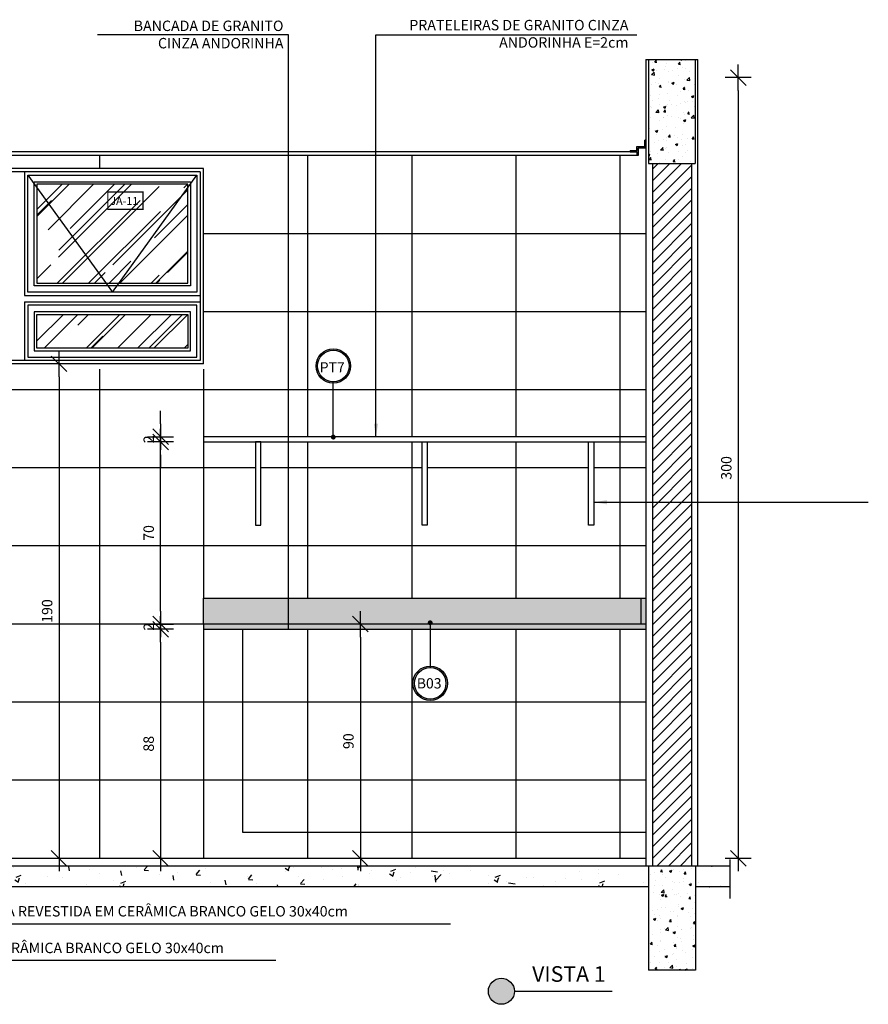
# Model space of a CAD drawing. Extents: x 89 to 370, y -450 to -318.
# Drawn here: x 239 to 242, y -429 to -425 of the extents above; entities that cross this region are included whole.
import ezdxf

# ---------------------------------------------------------------- set-up
doc = ezdxf.new("R2010")
doc.units = 0
doc.header["$LTSCALE"] = 0.2
doc.linetypes.add('HIDDEN2', pattern=[4.7625, 3.175, -1.5875])
doc.layers.get('0').update_dxf_attribs({"color": 6, "linetype": 'CONTINUOUS'})
doc.layers.get('DEFPOINTS').update_dxf_attribs({"linetype": 'CONTINUOUS'})
for name, color, linetype in [('01', 1, 'CONTINUOUS'), ('A-SOLEIRA', 1, 'CONTINUOUS'), ('ALVC', 5, 'CONTINUOUS'), ('AR-ALV', 5, 'CONTINUOUS'), ('AR-ESQ', 2, 'CONTINUOUS'), ('ARQ-ALV-CORTE', 5, 'CONTINUOUS'), ('ARQ-CTA-1_025', 1, 'CONTINUOUS'), ('ARQ-EQP-VISTA', 1, 'CONTINUOUS'), ('ARQ-ESQ-VISTA1', 2, 'CONTINUOUS'), ('ARQ-ESQ-VISTA2', 1, 'CONTINUOUS'), ('ARQ-HTC', 9, 'CONTINUOUS'), ('ARQ-PIS-CORTE', 2, 'CONTINUOUS'), ('ARQ-SMB-1_100', 1, 'CONTINUOUS'), ('ARQ-TXT-1_025', 2, 'CONTINUOUS'), ('HATCH', 13, 'CONTINUOUS'), ('Legenda', 40, 'CONTINUOUS'), ('PAGINAÇAO1', 252, 'CONTINUOUS')]:
    doc.layers.add(name, color=color, linetype=linetype)
doc.styles.add('A16-E50', font='arial.ttf', dxfattribs={"height": 0.08})
doc.styles.add('ESC-50-A20', font='arial.ttf', dxfattribs={"height": 0.1})
doc.styles.add('FNDE Texto Cota 0025', font='verdana.ttf', dxfattribs={"height": 0.04})
doc.styles.add('FNDE Texto Cota 0100', font='verdana.ttf', dxfattribs={"height": 0.16})
doc.dimstyles.new('FNDE 1-0025', dxfattribs={"dimscale": 5, "dimtxt": 0.04, "dimasz": 0.01, "dimexe": 0.15, "dimexo": 0.15, "dimgap": 0.005, "dimtad": 1, "dimzin": 1, "dimdsep": 46, "dimtxsty": 'FNDE Texto Cota 0025', "dimblk": 'tic', "dimcen": 0.015, "dimdle": 0.15, "dimse1": 1, "dimse2": 1, "dimclrd": 251, "dimclre": 251, "dimclrt": 256, "dimaunit": 1, "dimadec": 3, "dimazin": 0, "dimtfac": 1, "dimtix": 1, "dimtmove": 2, "dimatfit": 3, "dimfxl": 0.15, "dimtvp": 1, "dimtolj": 1, "dimtzin": 0, "dimarcsym": 0})
doc.dimstyles.new('FNDE 1-0100', dxfattribs={"dimscale": 2.5, "dimtxt": 0.16, "dimasz": 0.05, "dimexe": 0.15, "dimexo": 0.15, "dimgap": 0.05, "dimtad": 1, "dimzin": 4, "dimdsep": 46, "dimtxsty": 'FNDE Texto Cota 0100', "dimblk": 'tic', "dimcen": 0.15, "dimdle": 0.15, "dimse1": 1, "dimse2": 1, "dimclrd": 251, "dimclre": 251, "dimclrt": 256, "dimaunit": 1, "dimadec": 3, "dimazin": 0, "dimtfac": 1, "dimtix": 1, "dimtmove": 2, "dimatfit": 3, "dimldrblk": 'tic', "dimfxl": 0.15, "dimtvp": 1, "dimtolj": 1, "dimtzin": 0, "dimarcsym": 0})
pattern_1 = [(50, (-31238.07767, 5121.2562), (0.2004031359, -0.0175329941), [0.020955, -0.230505]), (355, (-31238.07767, 5121.2562), (-0.0387677636, 0.2101625298), [0.016764, -0.1844046426]), (100.4514447, (-31238.06097, 5121.25474), (0.1616353718, 0.1926295271), [0.0178090097, -0.195899269]), (46.1842, (-31238.07767, 5121.31208), (0.298186945, -0.0462465607), [0.0314325, -0.3457575]), (96.6355576, (-31238.05282, 5121.30822), (0.2611445475, 0.272168737), [0.0267135255, -0.293849169]), (351.1841512, (-31238.07767, 5121.31208), (0.2611445475, 0.272168737), [0.0251459638, -0.276605705]), (21, (-31238.04973, 5121.2981), (0.1667758304, -0.112491718), [0.020955, -0.230505]), (326, (-31238.04973, 5121.2981), (0.0679822312, 0.2026067627), [0.016764, -0.184404]), (71.451445, (-31238.03583, 5121.28873), (0.2347580612, 0.0901150458), [0.0178090097, -0.1958989314]), (37.5, (-31238.07767, 5121.2562), (0.00339746358, 0.09301054276), [0, -0.1821688, 0, -0.187198, 0, -0.1851025]), (7.5, (-31238.07767, 5121.2562), (0.07350162876, 0.1101986323), [0, -0.1067308, 0, -0.1779778, 0, -0.0705485]), (327.5, (-31238.13997, 5121.2562), (0.14914965468, -0.0063016184), [0, -0.06985, 0, -0.217932, 0, -0.289179]), (317.5, (-31238.16791, 5121.2562), (0.1629420995, 0.02796914014), [0, -0.090805, 0, -0.1447292, 0, -0.205359])]

# ---------------------------------------------------------------- blocks, each defined once
blk = doc.blocks.new('tic')
blk.add_line((-0.6, -0.6), (0.6, 0.6))
at = {"color": 251}
for p, q in [((0, -1), (0, 1)), ((-1, 0), (1, 0))]:
    blk.add_line(p, q, dxfattribs=at)
blk = doc.blocks.new('*D541')
at = {"layer": 'ARQ-CTA-1_025', "color": 252, "lineweight": -2, "ltscale": 10, "transparency": 16777216}
blk.add_line((239.6702, -427.7628), (239.6702, -428.5428), dxfattribs=at)
at = {"layer": 'DEFPOINTS', "color": 0, "ltscale": 10, "transparency": 16777216}
for p in [(239.8349, -427.7128), (239.6702, -428.5928), (239.8349, -428.5928)]:
    blk.add_point(p, dxfattribs=at)
at = {"layer": 'ARQ-CTA-1_025', "color": 252, "lineweight": -2, "ltscale": 10, "transparency": 16777216, "xscale": 0.05, "yscale": 0.05, "zscale": 0.05}
for p, rotation in [((239.6702, -427.7128), 90), ((239.6702, -428.5928), 270)]:
    blk.add_blockref('tic', p, dxfattribs=dict(at, rotation=rotation))
at = {"layer": 'ARQ-CTA-1_025', "ltscale": 10, "transparency": 16777216, "insert": (239.6243, -428.1528), "char_height": 0.04, "attachment_point": 5, "rotation": 90, "style": 'FNDE Texto Cota 0025'}
blk.add_mtext('\\A1;88', dxfattribs=at)
blk = doc.blocks.new('*D542')
at = {"layer": 'ARQ-CTA-1_025', "color": 252, "lineweight": -2, "ltscale": 10, "transparency": 16777216}
blk.add_line((239.6702, -427.6428), (239.6702, -427.0428), dxfattribs=at)
at = {"layer": 'DEFPOINTS', "color": 0, "ltscale": 10, "transparency": 16777216}
for p in [(239.6702, -426.9928), (239.8351, -426.9928), (239.8351, -427.6928)]:
    blk.add_point(p, dxfattribs=at)
at = {"layer": 'ARQ-CTA-1_025', "color": 252, "lineweight": -2, "ltscale": 10, "transparency": 16777216, "xscale": 0.05, "yscale": 0.05, "zscale": 0.05}
for p, rotation in [((239.6702, -426.9928), 90), ((239.6702, -427.6928), 270)]:
    blk.add_blockref('tic', p, dxfattribs=dict(at, rotation=rotation))
at = {"layer": 'ARQ-CTA-1_025', "ltscale": 10, "transparency": 16777216, "insert": (239.6244, -427.3428), "char_height": 0.04, "attachment_point": 5, "rotation": 90, "style": 'FNDE Texto Cota 0025'}
blk.add_mtext('\\A1;70', dxfattribs=at)
blk = doc.blocks.new('*D543')
at = {"layer": 'ARQ-CTA-1_025', "color": 252, "lineweight": -2, "ltscale": 10, "transparency": 16777216}
for p, q in [((239.67, -426.9228), (239.67, -426.8728)), ((239.67, -426.9928), (239.67, -426.9728)), ((239.67, -427.0428), (239.67, -427.0928))]:
    blk.add_line(p, q, dxfattribs=at)
at = {"layer": 'DEFPOINTS', "color": 0, "ltscale": 10, "transparency": 16777216}
for p in [(239.67, -426.9728), (239.8349, -426.9728), (239.8349, -426.9928)]:
    blk.add_point(p, dxfattribs=at)
at = {"layer": 'ARQ-CTA-1_025', "color": 252, "lineweight": -2, "ltscale": 10, "transparency": 16777216, "xscale": 0.05, "yscale": 0.05, "zscale": 0.05}
for p, rotation in [((239.67, -426.9728), 270), ((239.67, -426.9928), 90)]:
    blk.add_blockref('tic', p, dxfattribs=dict(at, rotation=rotation))
at = {"layer": 'ARQ-CTA-1_025', "ltscale": 10, "transparency": 16777216, "insert": (239.6246, -426.9828), "char_height": 0.04, "attachment_point": 5, "rotation": 90, "style": 'FNDE Texto Cota 0025'}
blk.add_mtext('\\A1;2', dxfattribs=at)
blk = doc.blocks.new('*D544')
at = {"layer": 'ARQ-CTA-1_025', "color": 252, "lineweight": -2, "ltscale": 10, "transparency": 16777216}
for p, q in [((239.6702, -427.6428), (239.6702, -427.5928)), ((239.6702, -427.7128), (239.6702, -427.6928)), ((239.6702, -427.7628), (239.6702, -427.8128))]:
    blk.add_line(p, q, dxfattribs=at)
at = {"layer": 'DEFPOINTS', "color": 0, "ltscale": 10, "transparency": 16777216}
for p in [(239.6702, -427.6928), (239.8351, -427.6928), (239.8351, -427.7128)]:
    blk.add_point(p, dxfattribs=at)
at = {"layer": 'ARQ-CTA-1_025', "color": 252, "lineweight": -2, "ltscale": 10, "transparency": 16777216, "xscale": 0.05, "yscale": 0.05, "zscale": 0.05}
for p, rotation in [((239.6702, -427.6928), 270), ((239.6702, -427.7128), 90)]:
    blk.add_blockref('tic', p, dxfattribs=dict(at, rotation=rotation))
at = {"layer": 'ARQ-CTA-1_025', "ltscale": 10, "transparency": 16777216, "insert": (239.6248, -427.7028), "char_height": 0.04, "attachment_point": 5, "rotation": 90, "style": 'FNDE Texto Cota 0025'}
blk.add_mtext('\\A1;2', dxfattribs=at)
blk = doc.blocks.new('*D545')
at = {"layer": 'ARQ-CTA-1_025', "color": 252, "lineweight": -2, "ltscale": 10, "transparency": 16777216}
blk.add_line((240.4377, -427.7428), (240.4377, -428.5428), dxfattribs=at)
at = {"layer": 'DEFPOINTS', "color": 0, "ltscale": 10, "transparency": 16777216}
for p in [(240.6849, -427.6928), (240.4377, -428.5928), (240.6849, -428.5928)]:
    blk.add_point(p, dxfattribs=at)
at = {"layer": 'ARQ-CTA-1_025', "color": 252, "lineweight": -2, "ltscale": 10, "transparency": 16777216, "xscale": 0.05, "yscale": 0.05, "zscale": 0.05}
for p, rotation in [((240.4377, -427.6928), 90), ((240.4377, -428.5928), 270)]:
    blk.add_blockref('tic', p, dxfattribs=dict(at, rotation=rotation))
at = {"layer": 'ARQ-CTA-1_025', "ltscale": 10, "transparency": 16777216, "insert": (240.3919, -428.1428), "char_height": 0.04, "attachment_point": 5, "rotation": 90, "style": 'FNDE Texto Cota 0025'}
blk.add_mtext('\\A1;90', dxfattribs=at)
blk = doc.blocks.new('*D546')
at = {"layer": 'ARQ-CTA-1_025', "color": 252, "lineweight": -2, "ltscale": 10, "transparency": 16777216}
blk.add_line((239.28, -426.7428), (239.28, -428.5428), dxfattribs=at)
at = {"layer": 'DEFPOINTS', "color": 0, "ltscale": 10, "transparency": 16777216}
for p in [(239.1349, -426.6928), (239.1349, -428.5928), (239.28, -428.5928)]:
    blk.add_point(p, dxfattribs=at)
at = {"layer": 'ARQ-CTA-1_025', "color": 252, "lineweight": -2, "ltscale": 10, "transparency": 16777216, "xscale": 0.05, "yscale": 0.05, "zscale": 0.05}
for p, rotation in [((239.28, -426.6928), 90), ((239.28, -428.5928), 270)]:
    blk.add_blockref('tic', p, dxfattribs=dict(at, rotation=rotation))
at = {"layer": 'ARQ-CTA-1_025', "ltscale": 10, "transparency": 16777216, "insert": (239.2342, -427.6428), "char_height": 0.04, "attachment_point": 5, "rotation": 90, "style": 'FNDE Texto Cota 0025'}
blk.add_mtext('\\A1;190', dxfattribs=at)
blk = doc.blocks.new('*D550')
at = {"layer": 'ARQ-CTA-1_025', "color": 252, "lineweight": -2, "ltscale": 10, "transparency": 16777216}
blk.add_line((241.8896, -425.6428), (241.8896, -428.5428), dxfattribs=at)
at = {"layer": 'DEFPOINTS', "color": 0, "ltscale": 10, "transparency": 16777216}
for p in [(241.7349, -425.5928), (241.545, -428.5928), (241.8896, -428.5928)]:
    blk.add_point(p, dxfattribs=at)
at = {"layer": 'ARQ-CTA-1_025', "color": 252, "lineweight": -2, "ltscale": 10, "transparency": 16777216, "xscale": 0.05, "yscale": 0.05, "zscale": 0.05}
for p, rotation in [((241.8896, -425.5928), 90), ((241.8896, -428.5928), 270)]:
    blk.add_blockref('tic', p, dxfattribs=dict(at, rotation=rotation))
at = {"layer": 'ARQ-CTA-1_025', "ltscale": 10, "transparency": 16777216, "insert": (241.8438, -427.0928), "char_height": 0.04, "attachment_point": 5, "rotation": 90, "style": 'FNDE Texto Cota 0025'}
blk.add_mtext('\\A1;300', dxfattribs=at)

msp = doc.modelspace()

# ---------------------------------------------------------------- hatches: boundary and pattern name
at = {"layer": '01'}
h = msp.add_hatch(dxfattribs=at)
h.set_pattern_fill('ANSI31', color=253, scale=0.01, style=0)
h.set_pattern_definition([(45, (36.472645, 157.79344), (-0.0224506403, 0.0224506403), [])])
h.paths.add_polyline_path([(241.7102, -425.9228), (241.56, -425.9228), (241.56, -428.6228), (241.7102, -428.6228)])
at = {"layer": 'ARQ-ESQ-VISTA2'}
h = msp.add_hatch(dxfattribs=at)
h.set_pattern_fill('AR-RROOF', color=251, scale=0.005, angle=45, style=0)
h.set_pattern_definition([(45, (106.25316, 453.90971), (0.107763073, 0.287368196), [1.905, -0.254, 0.635, -0.127]), (45, (106.3277, 454.07405), (-0.209239968, 0.029634845), [0.381, -0.04191, 0.762, -0.09525]), (45, (106.22173, 454.03094), (0.406805602, 0.527141034), [1.016, -0.1778, 0.508, -0.127])])
h.paths.add_polyline_path([(239.1949, -426.0028), (239.7749, -426.0028), (239.7749, -426.3828), (239.1949, -426.3828)])
h.paths.add_polyline_path([(238.4949, -426.0028), (239.0749, -426.0028), (239.0749, -426.3828), (238.4949, -426.3828)])
h.paths.add_polyline_path([(238.4949, -426.6328), (239.0749, -426.6328), (239.0749, -426.5028), (238.4949, -426.5028)])
h.paths.add_polyline_path([(239.1949, -426.6328), (239.7749, -426.6328), (239.7749, -426.5028), (239.1949, -426.5028)])
at = {"layer": 'ARQ-HTC'}
h = msp.add_hatch(dxfattribs=at)
h.set_pattern_fill('AR-SAND', color=256, scale=0.0005, style=0)
h.set_pattern_definition([(37.5, (239.412342, -427.712843), (-0.00080002, 0.02447066), [0, -0.019304, 0, -0.02159, 0, -0.0206375]), (7.5, (239.412342, -427.712843), (0.02247616, 0.03584126), [0, -0.010414, 0, -0.017399, 0, -0.0066675]), (327.5, (239.396721, -427.712843), (0.03954962, 7.186e-05), [0, -0.00635, 0, -0.02286, 0, -0.029845]), (317.5, (239.39672, -427.712843), (0.0381778, 0.01114647), [0, -0.003175, 0, -0.014986, 0, -0.017145])])
h.paths.add_polyline_path([(239.8351, -427.5928), (239.8351, -427.7128), (241.5349, -427.7128), (241.5349, -427.5928)])
h = msp.add_hatch(dxfattribs=at)
h.set_pattern_fill('AR-CONC', color=256, scale=0.0011, style=0)
h.set_pattern_definition(pattern_1)
h.paths.add_polyline_path([(237.8251, -428.6228), (237.8251, -428.7028), (241.545, -428.7028), (241.545, -428.6228)])
h.paths.add_polyline_path([(237.2352, -428.6228), (237.2352, -428.7028), (237.6951, -428.7028), (237.6951, -428.6228)])
h = msp.add_hatch(dxfattribs=at)
h.set_pattern_fill('AR-CONC', color=256, scale=0.0011, style=0)
h.set_pattern_definition(pattern_1)
h.paths.add_polyline_path([(241.7253, -428.6228), (241.7253, -428.7028), (241.8567, -428.7028), (241.8567, -428.6228)])
at = {"layer": 'ARQ-SMB-1_100'}
h = msp.add_hatch(color=252, dxfattribs=at)
edge = h.paths.add_edge_path()
edge.add_arc((240.3337, -426.7011), 0.0663, 0, 360)
edge = h.paths.add_edge_path(flags=17)
edge.add_arc((240.3337, -426.7011), 0.0605, 0, 360)
h = msp.add_hatch(color=252, dxfattribs=at)
edge = h.paths.add_edge_path()
edge.add_arc((240.7061, -427.9204), 0.0663, 0, 360)
edge = h.paths.add_edge_path(flags=17)
edge.add_arc((240.7061, -427.9204), 0.0605, 0, 360)
at = {"layer": 'HATCH'}
h = msp.add_hatch(dxfattribs=at)
h.set_pattern_fill('AR-CONC', color=9, scale=0.0005)
h.set_pattern_definition([(50, (-7.23527, -55.73297), (0.091092334, -0.007969543), [0.009525, -0.104775]), (355, (-7.23527, -55.73297), (-0.01762171, 0.095528423), [0.00762, -0.083820292]), (100.451445, (-7.22768, -55.73364), (0.073470624, 0.087558876), [0.008095004, -0.089045122]), (46.1842, (-7.23527, -55.70757), (0.13553952, -0.021021164), [0.0142875, -0.1571625]), (96.635558, (-7.22398, -55.70932), (0.118702067, 0.123713062), [0.01214251, -0.133567804]), (351.18415, (-7.23527, -55.70757), (0.118702067, 0.123713062), [0.011429984, -0.125729866]), (21, (-7.22257, -55.71392), (0.075807196, -0.051132599), [0.009525, -0.104775]), (326, (-7.22257, -55.71392), (0.030901014, 0.092093983), [0.00762, -0.08382]), (71.451445, (-7.216255, -55.71818), (0.10670821, 0.040961384), [0.008095004, -0.089044969]), (37.5, (-7.235273, -55.73297), (0.0015443016, 0.0422775194), [0, -0.082804, 0, -0.08509, 0, -0.0841375]), (7.5, (-7.235273, -55.73297), (0.0334098313, 0.0500902874), [0, -0.048514, 0, -0.080899, 0, -0.0320675]), (327.5, (-7.263594, -55.73297), (0.0677952976, -0.002864372), [0, -0.03175, 0, -0.09906, 0, -0.131445]), (317.5, (-7.276294, -55.73297), (0.074064591, 0.0127132455), [0, -0.041275, 0, -0.065786, 0, -0.093345])])
h.paths.add_polyline_path([(241.545, -425.5228), (241.7246, -425.5228), (241.7246, -425.9228), (241.545, -425.9228)])
h = msp.add_hatch(dxfattribs=at)
h.set_pattern_fill('AR-CONC', color=9, scale=0.0005)
h.set_pattern_definition([(50, (-1.93619, 0), (0.091092334, -0.007969543), [0.009525, -0.104775]), (355, (-1.93619, 0), (-0.01762171, 0.095528423), [0.00762, -0.083820292]), (100.451445, (-1.9286, -0.00066), (0.073470624, 0.087558876), [0.008095004, -0.089045122]), (46.1842, (-1.93619, 0.0254), (0.13553952, -0.021021164), [0.0142875, -0.1571625]), (96.635558, (-1.9249, 0.02365), (0.118702067, 0.123713062), [0.01214251, -0.133567804]), (351.18415, (-1.93619, 0.0254), (0.118702067, 0.123713062), [0.011429984, -0.125729866]), (21, (-1.92349, 0.01905), (0.075807196, -0.051132599), [0.009525, -0.104775]), (326, (-1.92349, 0.01905), (0.030901014, 0.092093983), [0.00762, -0.08382]), (71.451445, (-1.917175, 0.01479), (0.10670821, 0.040961384), [0.008095004, -0.089044969]), (37.5, (-1.936192, 0), (0.0015443016, 0.0422775194), [0, -0.082804, 0, -0.08509, 0, -0.0841375]), (7.5, (-1.936192, 0), (0.0334098313, 0.0500902874), [0, -0.048514, 0, -0.080899, 0, -0.0320675]), (327.5, (-1.964513, 0), (0.0677952976, -0.002864372), [0, -0.03175, 0, -0.09906, 0, -0.131445]), (317.5, (-1.977213, 0), (0.074064591, 0.0127132455), [0, -0.041275, 0, -0.065786, 0, -0.093345])])
h.paths.add_polyline_path([(241.545, -428.6228), (241.7253, -428.6228), (241.7253, -429.0228), (241.545, -429.0228)])
at = {"layer": 'Legenda'}
h = msp.add_hatch(color=256, dxfattribs=at)
h.dxf.hatch_style = 1
edge = h.paths.add_edge_path()
edge.add_arc((240.9794, -429.104), 0.05, 0, 360)

# ---------------------------------------------------------------- linework, layer by layer
at = {"layer": '01', "linetype": 'HIDDEN2', "ltscale": 10}
for p, q in [((239.8351, -427.6928), (239.8351, -427.5928)), ((239.8351, -427.5928), (241.5149, -427.5928))]:
    msp.add_line(p, q, dxfattribs=at)
at = {"layer": 'A-SOLEIRA'}
for p, q in [((239.8227, -425.955), (238.447, -425.955)), ((239.147, -425.955), (239.147, -426.4306)), ((239.8227, -425.955), (239.8227, -426.4306)), ((239.8227, -425.955), (239.8227, -426.6806)), ((239.147, -426.455), (239.147, -426.6806)), ((239.8227, -426.455), (239.8227, -426.6806)), ((239.8227, -426.6806), (238.447, -426.6806))]:
    msp.add_line(p, q, dxfattribs=at)
at = {"layer": 'ALVC'}
for p, q in [((241.5448, -425.5228), (241.5448, -425.9228)), ((241.5448, -425.9228), (241.7246, -425.9228)), ((241.545, -428.6228), (241.545, -429.0228)), ((241.7253, -428.6228), (241.7253, -429.0228)), ((241.7253, -429.0228), (241.545, -429.0228))]:
    msp.add_line(p, q, dxfattribs=at)
at = {"layer": 'AR-ALV'}
for p, q in [((241.5349, -425.5228), (241.5349, -428.005)), ((241.5349, -425.5228), (241.5349, -428.005)), ((241.5349, -425.5228), (241.5349, -428.005)), ((241.5349, -425.5228), (241.5349, -428.6228)), ((241.5349, -425.5228), (241.7349, -425.5228)), ((241.7246, -425.5228), (241.7246, -425.9228)), ((241.7349, -428.6228), (241.7349, -425.5228)), ((241.7349, -428.6228), (241.7349, -425.5228))]:
    msp.add_line(p, q, dxfattribs=at)
at = {"layer": 'AR-ESQ'}
for p, q in [((241.5349, -425.8328), (241.5301, -425.8328)), ((241.505, -425.8928), (237.865, -425.8928)), ((241.4741, -425.8778), (237.8901, -425.8778)), ((241.4741, -425.8728), (241.4741, -425.8778)), ((241.5, -425.8778), (241.5, -425.8928)), ((241.5349, -425.8628), (241.505, -425.8628)), ((241.505, -425.8628), (241.505, -425.8928)), ((241.505, -425.8778), (241.505, -425.8928)), ((238.1849, -428.5928), (241.5349, -428.5928))]:
    msp.add_line(p, q, dxfattribs=at)
for points in [[(241.4741, -425.8728), (241.4999, -425.8728), (241.4999, -425.8578), (241.5301, -425.8578), (241.5301, -425.8328)], [(241.505, -425.8928), (241.505, -425.8628), (241.5349, -425.8628), (241.5349, -425.8328)], [(241.4741, -425.8778), (241.4999, -425.8778)]]:
    msp.add_lwpolyline(points, dxfattribs=at)
at = {"layer": 'ARQ-ALV-CORTE'}
for p, q in [((241.8567, -428.6228), (237.2352, -428.6228)), ((241.545, -428.6228), (241.545, -428.9228)), ((241.545, -428.7028), (237.8251, -428.7028)), ((241.8567, -428.7028), (241.7253, -428.7028))]:
    msp.add_line(p, q, dxfattribs=at)
at = {"layer": 'ARQ-EQP-VISTA'}
msp.add_line((241.0294, -429.104), (241.4047, -429.104), dxfattribs=at)
msp.add_circle((240.9794, -429.104), 0.05, dxfattribs=at)
at = {"layer": 'ARQ-ESQ-VISTA1'}
for p, q in [((239.8349, -425.9428), (238.4349, -425.9428)), ((239.8349, -426.6928), (239.8349, -425.9428)), ((239.8349, -426.6928), (238.4349, -426.6928))]:
    msp.add_line(p, q, dxfattribs=at)
at = {"layer": 'ARQ-ESQ-VISTA2'}
for p, q in [((239.1599, -426.4178), (239.1599, -425.9678)), ((239.1599, -425.9678), (239.8099, -425.9678)), ((239.8099, -425.9678), (239.8099, -426.4178)), ((239.1849, -426.3928), (239.1849, -425.9928)), ((239.1849, -425.9928), (239.7849, -425.9928)), ((239.1949, -426.0028), (239.1949, -426.3828)), ((239.7749, -426.0028), (239.1949, -426.0028)), ((239.7749, -426.3828), (239.7749, -426.0028)), ((239.7849, -425.9928), (239.7849, -426.3928)), ((239.1949, -426.3828), (239.7749, -426.3828)), ((239.8099, -426.4178), (239.1599, -426.4178)), ((239.7849, -426.3928), (239.1849, -426.3928)), ((239.147, -426.4306), (239.8227, -426.4306)), ((239.147, -426.455), (239.8227, -426.455)), ((239.8099, -426.4678), (239.1599, -426.4678)), ((239.1599, -426.4678), (239.1599, -426.6678)), ((239.7849, -426.4928), (239.1849, -426.4928)), ((239.1849, -426.4928), (239.1849, -426.6428)), ((239.7849, -426.6428), (239.7849, -426.4928)), ((239.8099, -426.6678), (239.8099, -426.4678)), ((239.1949, -426.6328), (239.1949, -426.5028)), ((239.1949, -426.5028), (239.7749, -426.5028)), ((239.7749, -426.5028), (239.7749, -426.6328)), ((239.1849, -426.6428), (239.7849, -426.6428)), ((239.7749, -426.6328), (239.1949, -426.6328)), ((239.1599, -426.6678), (239.8099, -426.6678))]:
    msp.add_line(p, q, dxfattribs=at)
at = {"layer": 'ARQ-ESQ-VISTA2', "color": 8, "linetype": 'HIDDEN2'}
msp.add_lwpolyline([(239.1599, -425.9678), (239.4849, -426.4178), (239.8099, -425.9678)], dxfattribs=at)
at = {"layer": 'ARQ-HTC'}
for p, q in [((241.56, -425.9228), (241.56, -428.6228)), ((241.7102, -425.9228), (241.7102, -428.6228)), ((241.8567, -428.5981), (241.8567, -428.7471))]:
    msp.add_line(p, q, dxfattribs=at)
at = {"layer": 'ARQ-PIS-CORTE', "color": 2}
for p, q in [((241.5149, -427.5928), (241.5149, -427.6928)), ((241.5149, -427.5928), (241.5349, -427.5928)), ((239.8349, -427.7128), (239.8349, -428.5928)), ((239.9849, -427.7128), (239.9849, -428.4928)), ((239.9849, -428.4928), (241.5349, -428.4928))]:
    msp.add_line(p, q, dxfattribs=at)
for points in [[(241.5349, -426.9728), (239.8349, -426.9728), (239.8349, -426.9928), (241.5349, -426.9928)], [(241.5349, -427.6928), (239.8349, -427.6928), (239.8349, -427.7128), (241.5349, -427.7128)]]:
    msp.add_lwpolyline(points, dxfattribs=at)
for points in [[(240.0349, -427.3128), (240.0549, -427.3128), (240.0549, -426.9928), (240.0349, -426.9928)], [(240.6949, -427.3128), (240.6749, -427.3128), (240.6749, -426.9928), (240.6949, -426.9928)], [(241.3349, -427.3128), (241.3149, -427.3128), (241.3149, -426.9928), (241.3349, -426.9928)]]:
    msp.add_lwpolyline(points, close=True, dxfattribs=at)
at = {"layer": 'ARQ-SMB-1_100', "color": 252, "ltscale": 10, "const_width": 0.00444}
msp.add_lwpolyline([(239.6027, -426.0324), (239.4673, -426.0324), (239.4673, -426.099), (239.6027, -426.099)], close=True, dxfattribs=at)
at = {"layer": 'ARQ-SMB-1_100', "color": 252}
for centre, radius in [((240.3337, -426.7011), 0.0663), ((240.3337, -426.7011), 0.0605), ((240.7061, -427.9204), 0.0663), ((240.7061, -427.9204), 0.0605)]:
    msp.add_circle(centre, radius, dxfattribs=at)
at = {"layer": 'PAGINAÇAO1', "color": 252}
for p, q in [((239.4351, -425.8928), (239.4351, -425.9428)), ((240.2351, -425.8928), (240.2351, -426.9728)), ((240.6351, -425.8928), (240.6351, -426.9728)), ((241.0351, -425.8928), (241.0351, -426.9728)), ((241.4351, -425.8928), (241.4351, -427.0728)), ((241.5349, -426.1928), (239.8349, -426.1928)), ((241.5349, -426.4928), (239.8349, -426.4928)), ((239.4351, -426.7128), (239.4351, -428.5928)), ((239.8351, -426.7128), (239.8351, -426.9728)), ((241.5349, -426.7928), (237.835, -426.7928)), ((239.8349, -426.9928), (239.8351, -427.5928)), ((240.2351, -426.9928), (240.2351, -427.5928)), ((240.6351, -426.9928), (240.6351, -427.5928)), ((241.0351, -426.9928), (241.0351, -427.5928)), ((241.4351, -426.9928), (241.4351, -427.5928)), ((240.0349, -427.0928), (237.835, -427.0928)), ((240.6749, -427.0928), (240.0549, -427.0928)), ((241.3149, -427.0928), (240.6949, -427.0928)), ((241.5349, -427.0928), (241.3349, -427.0928)), ((241.5349, -427.3928), (237.835, -427.3928)), ((239.8349, -427.6928), (238.3349, -427.6928)), ((240.2351, -427.7128), (240.2351, -428.5928)), ((240.6351, -427.7128), (240.6351, -428.5928)), ((241.0351, -427.7128), (241.0351, -428.5928)), ((241.4351, -427.7128), (241.4351, -428.5928)), ((241.5349, -427.9928), (238.1849, -427.9928)), ((241.5349, -428.2928), (238.1849, -428.2928)), ((241.5349, -428.2928), (240.1186, -428.2928))]:
    msp.add_line(p, q, dxfattribs=at)

# ---------------------------------------------------------------- texts
at = {"layer": 'ARQ-SMB-1_100', "style": 'A16-E50'}
msp.add_attdef('JA-11', (239.4768, -426.0821), '', height=0.0304, dxfattribs=at)
at = {"layer": 'ARQ-SMB-1_100', "color": 2, "style": 'A16-E50'}
for tag, p in [('PT7', (240.2815, -426.726)), ('B03', (240.6544, -427.9403))]:
    msp.add_attdef(tag, p, '', height=0.0395, dxfattribs=at)
at = {"layer": 'ARQ-TXT-1_025', "char_height": 0.04, "style": 'ESC-50-A20'}
for s, insert, width, attachment_point in [('BANCADA DE GRANITO \\PCINZA ANDORINHA', (240.1423, -425.3739), 0.880581, 3), ('PRATELEIRAS DE GRANITO CINZA ANDORINHA E=2cm', (241.4678, -425.3711), 0.928165, 3), ('\\pi0.12452;ALVENARIA DE SUSTENTAÇÃO DA BANCADA REVESTIDA EM CERÂMICA BRANCO GELO 30x40cm', (238.0027, -428.7766), 2.789202, 1), ('SOCO EM ALVENARIA REVESTIDO COM CERÂMICA BRANCO GELO 30x40cm ', (238.0508, -428.9174), 2.230915, 1)]:
    msp.add_mtext(s, dxfattribs=dict(at, insert=insert, width=width, attachment_point=attachment_point))
at = {"layer": 'ARQ-TXT-1_025', "color": 3, "insert": (241.3801, -429.0863), "char_height": 0.06, "width": 0.715274, "attachment_point": 9, "style": 'ESC-50-A20'}
msp.add_mtext('VISTA 1', dxfattribs=at)

# ---------------------------------------------------------------- dimensions: what is measured, and where the dimension line sits
at = {"layer": 'ARQ-CTA-1_025', "ltscale": 10}
for base, p1, p2, picture, middle in [((241.8896, -428.5928), (241.7349, -425.5928), (241.545, -428.5928), '*D550', (241.8438, -427.0928)), ((239.28, -428.5928), (239.1349, -426.6928), (239.1349, -428.5928), '*D546', (239.2342, -427.6428)), ((239.67, -426.9728), (239.8349, -426.9928), (239.8349, -426.9728), '*D543', (239.6246, -426.9828)), ((239.6702, -426.9928), (239.8351, -427.6928), (239.8351, -426.9928), '*D542', (239.6244, -427.3428)), ((239.6702, -427.6928), (239.8351, -427.7128), (239.8351, -427.6928), '*D544', (239.6248, -427.7028)), ((239.6702, -428.5928), (239.8349, -427.7128), (239.8349, -428.5928), '*D541', (239.6243, -428.1528)), ((240.4377, -428.5928), (240.6849, -427.6928), (240.6849, -428.5928), '*D545', (240.3919, -428.1428))]:
    dim = msp.add_linear_dim(base=base, p1=p1, p2=p2, angle=90, dimstyle='FNDE 1-0025', override={"dimdec": 0, "dimlfac": 100, "dimclrd": 252, "dimclre": 252}, dxfattribs=at)
    dim.commit()
    dim.dimension.update_dxf_attribs({"geometry": picture, "text_midpoint": middle})

# ---------------------------------------------------------------- leaders
at = {"layer": '01', "color": 3, "ltscale": 10}
for points in [[(240.1613, -427.7128), (240.1613, -425.4281), (239.428, -425.4281)], [(241.3349, -427.2247), (242.3893, -427.2247)]]:
    msp.add_leader(points, dimstyle='FNDE 1-0025', override={"dimtad": 0, "dimlfac": 100, "dimclrd": 252, "dimclre": 252}, dxfattribs=at)
at = {"layer": '01', "color": 4, "ltscale": 10}
for points in [[(240.4976, -426.9728), (240.4976, -425.4281), (241.5003, -425.4281)], [(238.1055, -428.1172), (238.1055, -428.8445), (240.784, -428.8445)], [(237.9788, -428.5316), (237.9788, -428.984), (240.1135, -428.984)]]:
    msp.add_leader(points, dimstyle='FNDE 1-0025', override={"dimlfac": 100, "dimclrd": 252, "dimclre": 252}, dxfattribs=at)
at = {"layer": 'ARQ-SMB-1_100', "ltscale": 0.1, "path_type": 1}
for points in [[(240.3337, -426.9743), (240.3337, -426.7616)], [(240.7061, -427.6878), (240.7061, -427.8599)]]:
    msp.add_leader(points, dimstyle='FNDE 1-0100', override={"dimasz": 0.03, "dimldrblk": 'DotSmall', "dimfxl": 0.025, "dimlwd": 65535, "dimarcsym": 1}, dxfattribs=at)

doc.saveas('drawing.dxf')
